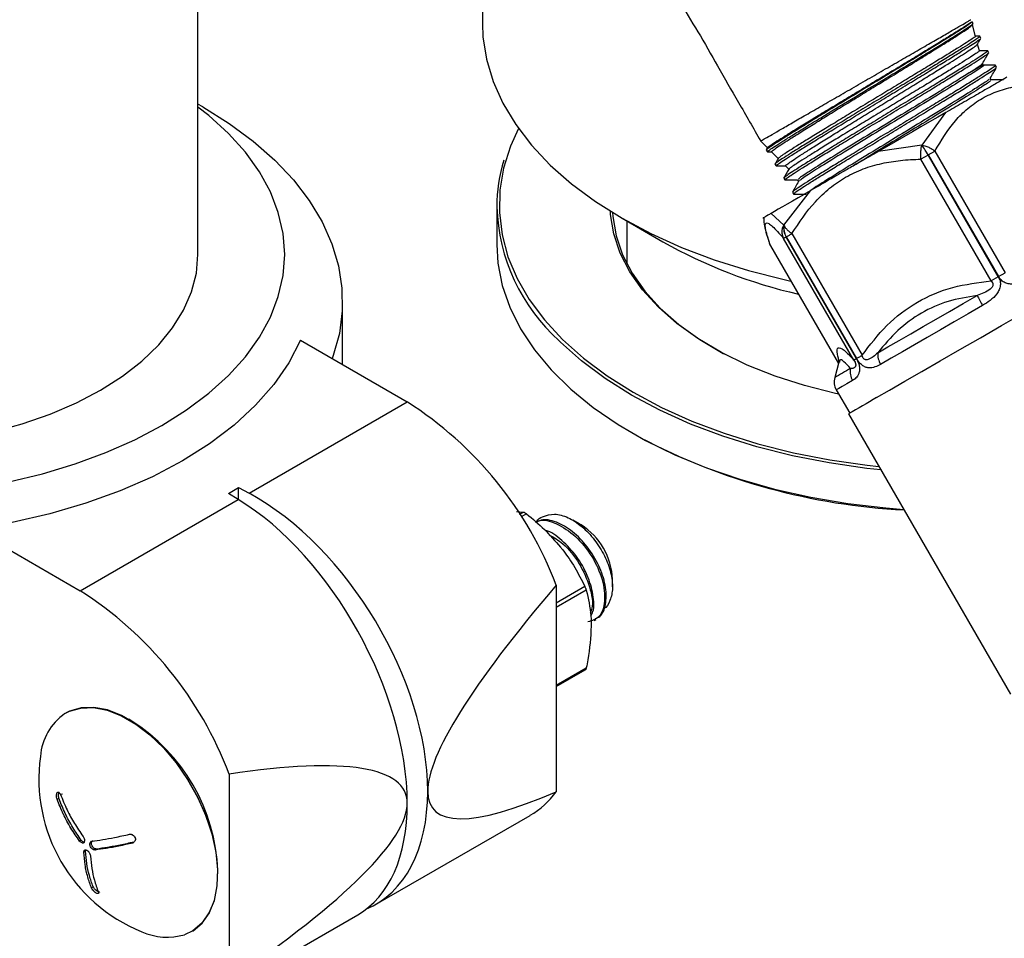
# Model space of a CAD drawing. Units: inches. Extents: x 237 to 459, y -15 to 143.
# Drawn here: x 443 to 447, y 106 to 110 of the extents above; entities that cross this region are included whole.
import ezdxf

# ---------------------------------------------------------------- set-up
doc = ezdxf.new("R2010")
doc.units = ezdxf.units.IN
doc.header["$LTSCALE"] = 0.125
doc.header["$MEASUREMENT"] = 0

# ---------------------------------------------------------------- blocks, each defined once
blk = doc.blocks.new('A$Ca34fe136')
at = {"color": 7, "linetype": 'Continuous'}
for p, q in [((24.1317, 51.6717), (24.1317, 53.9261)), ((25.3614, 53.8274), (25.3614, 52.6704)), ((27.4831, 52.6702), (27.4788, 52.6782)), ((27.4798, 52.6642), (27.4832, 52.6702)), ((27.4933, 52.6149), (27.48, 52.6645)), ((27.5127, 52.6155), (27.4931, 52.6155)), ((27.5168, 52.6073), (27.5125, 52.6153)), ((27.5101, 52.5521), (27.5023, 52.5815)), ((27.5506, 52.5443), (27.5463, 52.5523)), ((27.5265, 52.4909), (27.5245, 52.4985)), ((27.5844, 52.4813), (27.5801, 52.4893)), ((27.5616, 52.4264), (27.5573, 52.4339)), ((24.1529, 52.3094), (24.1317, 52.3216)), ((27.2622, 52.1439), (27.3657, 52.2858)), ((26.5646, 52.1622), (26.5941, 52.1327)), ((26.5946, 52.1338), (26.5887, 52.1234)), ((26.5888, 52.1232), (26.5936, 52.1154)), ((26.5936, 52.1153), (26.6133, 52.1153)), ((26.6116, 52.1152), (26.6401, 52.0866)), ((27.2617, 52.1436), (27.0723, 52.1164)), ((27.2622, 52.1439), (27.2617, 52.1436)), ((27.2886, 52.1019), (27.318, 52.1189)), ((27.318, 52.1189), (27.6218, 51.5928)), ((26.6264, 52.0626), (26.627, 52.0628)), ((26.6264, 52.0624), (26.6312, 52.0547)), ((27.2881, 52.1017), (27.2572, 52.0838)), ((27.561, 51.5577), (27.2572, 52.0838)), ((27.2881, 52.1017), (27.2886, 52.1019)), ((27.5919, 51.5756), (27.2881, 52.1017)), ((27.2886, 52.1019), (27.5923, 51.5758)), ((26.6724, 52.0544), (26.6866, 52.0402)), ((26.6641, 52.0017), (26.6688, 51.994)), ((26.7234, 51.994), (26.7278, 51.9865)), ((26.6647, 51.7989), (26.7795, 51.9474)), ((26.7017, 51.9409), (26.7065, 51.9332)), ((25.4239, 51.8777), (25.4239, 51.7154)), ((26.6644, 51.7987), (26.6094, 51.8491)), ((25.9652, 51.8286), (26.142, 51.7265)), ((25.9864, 51.8164), (25.9864, 51.6304)), ((26.6647, 51.7989), (26.6644, 51.7987)), ((26.6022, 51.7197), (26.6075, 51.7086)), ((26.9676, 51.2151), (26.6638, 51.7412)), ((26.6747, 51.7475), (26.675, 51.7477)), ((26.9785, 51.2214), (26.6747, 51.7475)), ((26.675, 51.7477), (26.9787, 51.2215)), ((26.6991, 51.7616), (27.0028, 51.2355)), ((26.6072, 51.7085), (26.6075, 51.7086)), ((26.6072, 51.7085), (26.9008, 51.1999)), ((26.6075, 51.7086), (26.9009, 51.2003)), ((27.5923, 51.5758), (27.6218, 51.5928)), ((27.5919, 51.5756), (27.561, 51.5577)), ((24.7567, 51.1954), (24.7567, 51.4676)), ((24.5748, 51.3005), (25.0365, 51.0339)), ((26.9024, 51.2059), (26.8845, 51.1391)), ((26.8915, 51.086), (26.9495, 50.9855)), ((24.3527, 50.6392), (25.0365, 51.0339)), ((26.9443, 50.9825), (27.6443, 49.7701)), ((24.2631, 50.6384), (24.3073, 50.664)), ((24.3073, 50.664), (24.3527, 50.6392)), ((24.3073, 50.6115), (24.3073, 50.664)), ((24.3061, 50.6122), (24.2631, 50.6384)), ((23.6223, 50.2175), (24.3061, 50.6122)), ((25.5094, 50.5602), (25.5387, 50.5579)), ((25.522, 50.5482), (25.5387, 50.5579)), ((25.552, 50.5502), (25.5291, 50.537)), ((25.7801, 50.5064), (25.7525, 50.5224)), ((25.8043, 50.4904), (25.7793, 50.5051)), ((25.7878, 50.5019), (25.7824, 50.5051)), ((23.1606, 50.484), (23.6223, 50.2175)), ((25.6807, 50.241), (25.6807, 49.3479)), ((25.6807, 50.1658), (25.8039, 50.2369)), ((25.9238, 50.2347), (25.9238, 50.2664)), ((25.8105, 50.2198), (25.6807, 50.1448)), ((25.8448, 50.0891), (25.8516, 50.0931)), ((25.6807, 49.8089), (25.8105, 49.8839)), ((25.6807, 49.8026), (25.806, 49.8749)), ((23.8433, 49.6551), (23.8324, 49.6614)), ((24.2664, 49.4246), (24.2664, 48.5315)), ((23.5459, 49.3379), (23.5372, 49.3369)), ((23.5313, 49.3174), (23.5224, 49.3161)), ((24.8987, 48.8599), (25.5677, 49.2461)), ((23.6275, 49.1381), (23.62, 49.1344)), ((23.8543, 49.1302), (23.85, 49.1264)), ((23.6455, 49.0914), (23.6383, 49.087)), ((23.6455, 49.0914), (23.6464, 49.0967)), ((23.6933, 49.1004), (23.6867, 49.0961)), ((24.218, 48.9934), (24.218, 49.006)), ((23.6786, 48.9378), (23.6718, 48.9312)), ((24.1535, 48.4297), (24.8225, 48.816))]:
    blk.add_line(p, q, dxfattribs=at)
at = {"color": 7, "linetype": 'Continuous', "flags": 128}
for points in [[(25.3614, 52.6704), (25.3638, 52.6128), (25.3788, 52.5157), (25.4076, 52.4197), (25.4499, 52.3253), (25.5054, 52.2332), (25.5738, 52.1441), (25.6545, 52.0585), (25.7472, 51.977), (25.851, 51.9001), (25.9655, 51.8284), (26.0896, 51.7624), (26.2228, 51.7024), (26.364, 51.649), (26.5122, 51.6023), (26.6666, 51.5629), (26.6949, 51.5566)], [(23.3141, 50.6885), (23.4602, 50.7234), (23.6005, 50.7656), (23.7338, 50.8146), (23.8593, 50.8702), (23.9759, 50.9319), (24.0827, 50.9992), (24.1789, 51.0716), (24.2639, 51.1486), (24.3369, 51.2295), (24.3974, 51.3139), (24.445, 51.4009), (24.4792, 51.49), (24.4998, 51.5805), (24.5067, 51.6717), (24.4998, 51.7629), (24.4792, 51.8534), (24.445, 51.9425), (24.3974, 52.0296), (24.3369, 52.1139), (24.2639, 52.1949), (24.1789, 52.2719), (24.1317, 52.309)], [(24.1529, 52.3094), (24.267, 52.2378), (24.3709, 52.161), (24.4636, 52.0795), (24.5443, 51.9939), (24.6127, 51.9047), (24.6682, 51.8127), (24.7105, 51.7183), (24.7393, 51.6222), (24.7543, 51.5252), (24.7556, 51.4277), (24.743, 51.3305), (24.7167, 51.2342), (24.7121, 51.2212)], [(27.3657, 52.2858), (27.3303, 52.2654), (27.2942, 52.2446), (27.2576, 52.2234), (27.2207, 52.2021), (27.1836, 52.1807), (27.1464, 52.1592), (27.1092, 52.1378), (27.0723, 52.1164)], [(25.5176, 52.2157), (25.483, 52.1395), (25.453, 52.0449), (25.4369, 51.9491), (25.4347, 51.8529), (25.4464, 51.7569), (25.4721, 51.6619), (25.5114, 51.5684), (25.5641, 51.4771), (25.6299, 51.3887), (25.7082, 51.3038), (25.7986, 51.223), (25.9004, 51.1468), (26.0129, 51.0758), (26.1353, 51.0105), (26.2667, 50.9513), (26.4062, 50.8987), (26.5529, 50.853), (26.7057, 50.8145), (26.8635, 50.7836), (27.0252, 50.7604), (27.0758, 50.7548)], [(26.7795, 51.9474), (26.7519, 51.9315), (26.726, 51.9165), (26.7017, 51.9025), (26.6793, 51.8895), (26.6588, 51.8777), (26.6402, 51.867), (26.6237, 51.8574), (26.6094, 51.8491)], [(26.9019, 51.0679), (26.888, 51.0709), (26.7542, 51.1046), (26.6267, 51.1455), (26.5067, 51.1934), (26.3952, 51.2477), (26.2933, 51.308), (26.202, 51.3737), (26.1221, 51.4442), (26.0543, 51.5188), (25.9993, 51.5968), (25.9576, 51.6775), (25.9296, 51.7602), (25.9156, 51.844), (25.9146, 51.8589)], [(25.9245, 51.8528), (25.9256, 51.8361), (25.9395, 51.7529), (25.9673, 51.6707), (26.0087, 51.5906), (26.0634, 51.5131), (26.1307, 51.439), (26.2101, 51.369), (26.3008, 51.3037), (26.402, 51.2438), (26.407, 51.2412)], [(27.0654, 51.0524), (27.1221, 51.0851), (27.1877, 51.123), (27.2611, 51.1654), (27.341, 51.2116), (27.426, 51.2607), (27.5146, 51.3118), (27.6051, 51.364), (27.6959, 51.4165), (27.7855, 51.4682), (27.8723, 51.5183), (27.9546, 51.5658), (28.031, 51.61), (28.1002, 51.6499), (28.161, 51.6849), (28.2121, 51.7145), (28.2528, 51.738), (28.2823, 51.755), (28.3, 51.7652), (28.3057, 51.7685)], [(26.6747, 51.7475), (26.6725, 51.7462), (26.6706, 51.7451), (26.6688, 51.7441), (26.6673, 51.7432), (26.6661, 51.7425), (26.6651, 51.7419), (26.6643, 51.7415), (26.6638, 51.7412)], [(26.675, 51.7477), (26.6774, 51.749), (26.68, 51.7505), (26.6827, 51.7521), (26.6857, 51.7539), (26.6888, 51.7557), (26.6921, 51.7576), (26.6955, 51.7595), (26.6991, 51.7616)], [(25.4239, 51.7154), (25.4288, 51.634), (25.4476, 51.5379), (25.4803, 51.4431), (25.5266, 51.3501), (25.5862, 51.2598), (25.6587, 51.1726), (25.7436, 51.0892), (25.8402, 51.0103), (25.948, 50.9362), (26.0661, 50.8677), (26.1938, 50.8051), (26.33, 50.7488), (26.474, 50.6994), (26.6246, 50.6571), (26.7808, 50.6222), (26.9415, 50.5949), (27.1056, 50.5756), (27.1829, 50.5693)], [(23.2443, 50.905), (23.3719, 50.9399), (23.4929, 50.9817), (23.6062, 51.0302), (23.7107, 51.0849), (23.8054, 51.1453), (23.8895, 51.2107), (23.962, 51.2805), (24.0223, 51.3542), (24.0698, 51.4308), (24.1041, 51.5098), (24.1248, 51.5904), (24.1317, 51.6717)], [(27.0708, 51.2467), (27.1149, 51.2721), (27.1626, 51.2996), (27.2134, 51.329), (27.2671, 51.36), (27.323, 51.3923), (27.3808, 51.4257), (27.44, 51.4598), (27.5, 51.4945)], [(27.5236, 51.451), (27.462, 51.4154), (27.4012, 51.3803), (27.3418, 51.346), (27.2844, 51.3128), (27.2293, 51.281), (27.1771, 51.2508), (27.1281, 51.2226), (27.0829, 51.1965)], [(24.5748, 51.3005), (24.525, 51.2036), (24.4603, 51.1097), (24.3812, 51.0195), (24.2882, 50.9338), (24.1823, 50.8534), (24.0642, 50.7788), (23.935, 50.7106), (23.7956, 50.6495), (23.6472, 50.5958), (23.4911, 50.5501), (23.3284, 50.5128), (23.1606, 50.484)], [(27.0844, 50.7399), (27.0232, 50.7466), (26.8607, 50.7699), (26.7021, 50.801), (26.5485, 50.8396), (26.4011, 50.8855), (26.2609, 50.9384), (26.1288, 50.9979), (26.0058, 51.0635), (25.8928, 51.1349), (25.7905, 51.2115), (25.6996, 51.2927), (25.6938, 51.2985)], [(26.9785, 51.2214), (26.9763, 51.2201), (26.9743, 51.219), (26.9726, 51.218), (26.9711, 51.2171), (26.9698, 51.2164), (26.9688, 51.2158), (26.9681, 51.2154), (26.9676, 51.2151)], [(26.9787, 51.2215), (26.9811, 51.2229), (26.9837, 51.2244), (26.9865, 51.226), (26.9895, 51.2277), (26.9926, 51.2295), (26.9959, 51.2314), (26.9993, 51.2334), (27.0028, 51.2355)], [(26.9615, 51.1264), (26.9366, 51.112), (26.917, 51.1007), (26.9029, 51.0925), (26.8944, 51.0876), (26.8915, 51.086), (26.8915, 51.086)], [(23.5569, 49.6859), (23.5763, 49.696), (23.6258, 49.7103), (23.6807, 49.7119), (23.7395, 49.7007), (23.8007, 49.6768), (23.8626, 49.641), (23.9238, 49.5942), (23.9826, 49.5376), (24.0375, 49.4727), (24.087, 49.4011), (24.13, 49.3247), (24.1652, 49.2455), (24.1918, 49.1655), (24.209, 49.0868), (24.2165, 49.0114), (24.214, 48.9413), (24.2016, 48.8784), (24.1796, 48.8241), (24.1486, 48.78), (24.1094, 48.7472), (24.0739, 48.73)], [(24.1094, 48.7463), (24.1105, 48.747), (24.1498, 48.7798), (24.1808, 48.824), (24.2028, 48.8783), (24.2152, 48.9414), (24.2177, 49.0115), (24.2103, 49.087), (24.193, 49.1658), (24.1664, 49.2459), (24.1311, 49.3253), (24.0881, 49.4018), (24.0385, 49.4735), (23.9835, 49.5385), (23.9247, 49.5952), (23.8634, 49.642), (23.8013, 49.6779), (23.7401, 49.7017), (23.6812, 49.713), (23.6263, 49.7115), (23.5766, 49.697), (23.5619, 49.6897)]]:
    blk.add_lwpolyline(points, dxfattribs=at)
at = {"color": 7, "linetype": 'Continuous'}
for centre, radius, start, end in [((26.7886, 51.8167), 0.5751, 29.7011, 34.6375), ((26.7927, 51.8191), 0.5708, 29.6989, 34.6722), ((26.11, 51.8763), 0.6861, 162.7626, 179.8812), ((26.2303, 51.901), 0.8068, 181.6529, 228.3164), ((26.7422, 51.7876), 0.0786, 171.8855, 210.735), ((26.7425, 51.7878), 0.0786, 171.9012, 210.7362), ((27.2144, 53.6307), 2.1854, 240.6127, 257.1242), ((26.6678, 51.7435), 0.07, 199.928, 210), ((28.2303, 51.8625), 0.8178, 206.7416, 210.2111), ((27.1564, 51.2406), 0.0858, 175.9463, 210.983), ((85.7178, -50.6178), 117.5407, 119.99707, 120.035446), ((27.0255, 51.164), 0.0742, 168.8028, 210.459), ((26.9521, 51.121), 0.07, 165, 210), ((149.7365, -161.4557), 245.373, 119.995839, 120.028493), ((24.1671, 49.6695), 1.6178, 20.6863, 57.4949), ((27.326, 53.3192), 2.756, 242.2905, 267.0539), ((25.6343, 50.2563), 0.2897, 2.0056, 57.9891), ((22.7529, 48.8531), 1.6178, 20.6863, 57.4949), ((23.6962, 49.483), 0.2462, 124.4859, 175.7365), ((23.4124, 48.9736), 0.8063, 2.3019, 57.6927), ((24.1556, 49.4027), 0.7117, 172.0373, 247.9573), ((25.3822, 49.5656), 0.3694, 300.1504, 323.8999), ((23.9987, 48.9876), 0.2683, 245.7612, 286.2753)]:
    blk.add_arc(centre, radius, start, end, dxfattribs=at)
for centre, major_axis, ratio, start_param, end_param in [((24.3527, 49.7716), (-0.5539, 0.9069), 0.593185, 3.912394, 5.48319), ((24.3061, 49.7446), (-0.5096, 0.9325), 0.561133, 3.940207, 5.511003), ((29.0212, 52.4666), (3.8727, 3.1932), 0.134171, 2.490739, 3.031409), ((19.6376, 47.0496), (5.3898, 2.2958), 0.136476, 6.225117, 6.765787), ((24.3527, 49.7716), (-0.5539, 0.9069), 0.593185, 3.055249, 3.912394), ((29.0212, 52.4666), (3.8727, 3.1932), 0.134171, 3.031409, 3.572079), ((19.6376, 47.0496), (5.3898, 2.2958), 0.136476, 5.684447, 6.225117), ((24.3061, 49.7446), (-0.5096, 0.9325), 0.561133, 3.154728, 3.940207)]:
    blk.add_ellipse(centre, major_axis=major_axis, ratio=ratio, start_param=start_param, end_param=end_param, dxfattribs=at)
for points, knots in [([(25.943, 53.4488), (25.959, 53.4212), (25.9927, 53.3631), (26.0436, 53.2702), (26.1109, 53.1727), (26.1346, 53.0452), (26.1684, 52.9123), (26.2067, 52.7666), (26.2971, 52.633), (26.3792, 52.4833), (26.4706, 52.3261), (26.5327, 52.2179), (26.5646, 52.1622)], [0, 0, 0, 0, 0.066324, 0.140156, 0.221491, 0.310024, 0.406225, 0.509454, 0.620828, 0.73971, 0.866101, 1, 1, 1, 1]), ([(26.5663, 52.1631), (26.566, 52.163), (26.5651, 52.1625), (26.5782, 52.17), (26.6042, 52.185), (26.643, 52.2074), (26.6926, 52.2361), (26.7518, 52.2703), (26.8188, 52.309), (26.8917, 52.351), (26.9683, 52.3953), (27.0464, 52.4404), (27.1237, 52.485), (27.1979, 52.5279), (27.267, 52.5677), (27.3288, 52.6034), (27.3815, 52.6338), (27.4237, 52.6582), (27.4537, 52.6755), (27.4714, 52.6857), (27.4725, 52.6863), (27.473, 52.6866)], [0, 0, 0, 0, 0.0284291, 0.0829253, 0.1374215, 0.1919178, 0.246414, 0.3009103, 0.3554065, 0.4099027, 0.464399, 0.5188952, 0.5733915, 0.6278877, 0.6823839, 0.7368802, 0.7913764, 0.8458726, 0.9003689, 0.9548651, 1, 1, 1, 1]), ([(27.4777, 52.6776), (27.4781, 52.6777), (27.4804, 52.6781), (27.472, 52.6718), (27.4522, 52.6582), (27.4191, 52.6367), (27.3754, 52.6093), (27.3212, 52.5759), (27.2595, 52.538), (27.1906, 52.4959), (27.1178, 52.4518), (27.0419, 52.4058), (26.9666, 52.36), (26.8924, 52.3149), (26.8229, 52.2728), (26.759, 52.2335), (26.7035, 52.1992), (26.6571, 52.1703), (26.6216, 52.1476), (26.599, 52.1322), (26.5886, 52.1246), (26.5896, 52.1244), (26.5898, 52.1243)], [0, 0, 0, 0, 0.010804, 0.064529, 0.119814, 0.173521, 0.228785, 0.282493, 0.337761, 0.39144, 0.446676, 0.50036, 0.555604, 0.60926, 0.664472, 0.718128, 0.773341, 0.826979, 0.882173, 0.935796, 0.990973, 1, 1, 1, 1]), ([(26.5951, 52.1164), (26.5946, 52.1163), (26.5926, 52.1162), (26.6027, 52.1237), (26.6245, 52.1387), (26.6595, 52.1611), (26.7049, 52.1894), (26.7603, 52.2236), (26.8414, 52.2734), (26.9554, 52.3425), (27.0755, 52.4156), (27.1707, 52.4733), (27.2407, 52.5158), (27.3054, 52.5555), (27.362, 52.5904), (27.4096, 52.62), (27.4464, 52.6435), (27.4708, 52.6599), (27.4825, 52.6683), (27.4818, 52.6688), (27.4816, 52.6689)], [0, 0, 0, 0, 0.020205, 0.073697, 0.128738, 0.182261, 0.237337, 0.290855, 0.345923, 0.44671, 0.547496, 0.601059, 0.656174, 0.709751, 0.76488, 0.81846, 0.873592, 0.927197, 0.982358, 1, 1, 1, 1]), ([(27.4753, 52.6776), (27.4756, 52.6777), (27.4778, 52.6781), (27.469, 52.6717), (27.4488, 52.6581), (27.4152, 52.6367), (27.3712, 52.6094), (27.3169, 52.5762), (27.2551, 52.5385), (27.1865, 52.4968), (27.114, 52.4531), (27.0386, 52.4077), (26.9639, 52.3625), (26.8906, 52.3182), (26.8221, 52.2768), (26.7592, 52.2384), (26.7048, 52.205), (26.6594, 52.1769), (26.625, 52.1551), (26.6034, 52.1406), (26.5936, 52.1336), (26.5949, 52.1336), (26.595, 52.1335)], [0, 0, 0, 0, 0.011287, 0.065429, 0.121146, 0.175156, 0.230731, 0.284743, 0.340335, 0.394129, 0.449479, 0.503314, 0.558726, 0.612341, 0.66751, 0.721121, 0.776296, 0.82977, 0.884801, 0.93816, 0.993067, 1, 1, 1, 1]), ([(26.6128, 52.1164), (26.6122, 52.1164), (26.6104, 52.1166), (26.6206, 52.1245), (26.6426, 52.1399), (26.6766, 52.1621), (26.7215, 52.1904), (26.7751, 52.224), (26.837, 52.2625), (26.9045, 52.3039), (26.9766, 52.348), (27.0499, 52.3931), (27.124, 52.4384), (27.1953, 52.482), (27.2627, 52.5235), (27.3233, 52.5612), (27.3766, 52.5945), (27.4199, 52.6219), (27.4529, 52.6437), (27.4728, 52.6577), (27.4814, 52.6644), (27.4792, 52.6642), (27.4788, 52.6642)], [0, 0, 0, 0, 0.0239239, 0.077737, 0.1301569, 0.1840942, 0.236556, 0.2905242, 0.3432438, 0.3974965, 0.4501638, 0.5043385, 0.5573118, 0.611826, 0.6647594, 0.7192114, 0.7723899, 0.8271091, 0.8803663, 0.9351623, 0.9885026, 1, 1, 1, 1]), ([(27.5108, 52.6144), (27.5113, 52.6142), (27.5127, 52.6139), (27.5009, 52.6052), (27.477, 52.5892), (27.4403, 52.5659), (27.3935, 52.5366), (27.3369, 52.5017), (27.2731, 52.4627), (27.2028, 52.4199), (27.1294, 52.3752), (27.0535, 52.3293), (26.9788, 52.284), (26.9061, 52.2397), (26.8387, 52.1985), (26.7773, 52.161), (26.7249, 52.1285), (26.6819, 52.1013), (26.6508, 52.0812), (26.6312, 52.0679), (26.6286, 52.065), (26.6274, 52.0636)], [0, 0, 0, 0, 0.028169, 0.081897, 0.137182, 0.190915, 0.246208, 0.299911, 0.355171, 0.408877, 0.464141, 0.517824, 0.573065, 0.626738, 0.681967, 0.735635, 0.79086, 0.844502, 0.8997, 0.953347, 1, 1, 1, 1]), ([(27.4916, 52.6144), (27.4919, 52.6142), (27.4927, 52.6136), (27.4802, 52.6046), (27.4558, 52.5887), (27.4193, 52.5657), (27.373, 52.537), (27.3175, 52.5029), (27.2552, 52.4651), (27.1869, 52.4237), (27.1158, 52.3806), (27.0426, 52.3365), (26.9709, 52.2932), (26.9013, 52.2509), (26.8371, 52.2119), (26.7789, 52.1764), (26.7296, 52.146), (26.6895, 52.1208), (26.661, 52.1024), (26.6439, 52.0908), (26.6423, 52.0887), (26.6416, 52.0878)], [0, 0, 0, 0, 0.031882, 0.085993, 0.14167, 0.195819, 0.251553, 0.305472, 0.360951, 0.414879, 0.470382, 0.524145, 0.579471, 0.63314, 0.688368, 0.742002, 0.797204, 0.850639, 0.90562, 0.959088, 1, 1, 1, 1]), ([(26.6327, 52.0555), (26.6324, 52.0558), (26.6315, 52.0565), (26.6444, 52.066), (26.6698, 52.0828), (26.707, 52.1065), (26.755, 52.1365), (26.8119, 52.1715), (26.8768, 52.2111), (26.9467, 52.2538), (27.021, 52.299), (27.0961, 52.3445), (27.1713, 52.39), (27.243, 52.4338), (27.3105, 52.4749), (27.3706, 52.5117), (27.4227, 52.5441), (27.4643, 52.5704), (27.4947, 52.5901), (27.513, 52.6026), (27.5149, 52.6052), (27.5158, 52.6063)], [0, 0, 0, 0, 0.032894, 0.087873, 0.141322, 0.19632, 0.249784, 0.304798, 0.358263, 0.413276, 0.466769, 0.521814, 0.5753, 0.630336, 0.683852, 0.738922, 0.792437, 0.847502, 0.901038, 0.956126, 1, 1, 1, 1]), ([(26.6734, 52.0554), (26.673, 52.0558), (26.672, 52.0567), (26.6841, 52.066), (26.7077, 52.0821), (26.7423, 52.1046), (26.787, 52.1331), (26.8399, 52.1663), (26.9005, 52.2037), (26.9658, 52.244), (27.0352, 52.2868), (27.1057, 52.3299), (27.1762, 52.3731), (27.2434, 52.4147), (27.307, 52.4539), (27.3755, 52.4964), (27.4314, 52.5319), (27.4715, 52.5581), (27.4926, 52.5727), (27.5024, 52.5803), (27.5012, 52.5807), (27.5011, 52.5807)], [0, 0, 0, 0, 0.035321, 0.089675, 0.142657, 0.197166, 0.250337, 0.30505, 0.358217, 0.412907, 0.466373, 0.521395, 0.574806, 0.629746, 0.68346, 0.738735, 0.82645, 0.880357, 0.935828, 0.989793, 1, 1, 1, 1]), ([(27.5015, 52.5805), (27.5021, 52.5814), (27.5072, 52.5904), (27.5124, 52.5993), (27.517, 52.6072)], [0, 0, 0, 0, 0.108354, 1, 1, 1, 1]), ([(27.5451, 52.5516), (27.5455, 52.5516), (27.5476, 52.5519), (27.5385, 52.5451), (27.5176, 52.5307), (27.484, 52.509), (27.4393, 52.4811), (27.3854, 52.4478), (27.323, 52.4094), (27.2548, 52.3679), (27.1816, 52.3236), (27.1071, 52.2782), (27.0317, 52.2324), (26.9591, 52.1884), (26.8901, 52.1463), (26.8279, 52.1081), (26.7731, 52.0743), (26.7284, 52.0464), (26.6939, 52.0241), (26.673, 52.0097), (26.6633, 52.0027), (26.6646, 52.0027), (26.6647, 52.0027)], [0, 0, 0, 0, 0.014785, 0.070091, 0.123834, 0.179136, 0.232866, 0.288156, 0.341866, 0.397134, 0.450846, 0.506118, 0.559801, 0.61504, 0.668728, 0.723975, 0.777635, 0.832851, 0.886509, 0.941724, 0.995366, 1, 1, 1, 1]), ([(26.6696, 51.9945), (26.6699, 51.9953), (26.6706, 51.997), (26.6872, 52.0086), (26.7153, 52.0272), (26.7554, 52.0526), (26.8053, 52.0835), (26.8644, 52.1199), (26.9299, 52.16), (27.0014, 52.2034), (27.0753, 52.2482), (27.1507, 52.2941), (27.2244, 52.3389), (27.2955, 52.382), (27.3606, 52.4218), (27.4189, 52.4579), (27.468, 52.4883), (27.5073, 52.5131), (27.534, 52.5309), (27.5484, 52.5411), (27.5487, 52.5423), (27.5488, 52.5427)], [0, 0, 0, 0, 0.0472838, 0.1008653, 0.1559987, 0.2096111, 0.2647788, 0.3183863, 0.3735467, 0.4271802, 0.4823691, 0.5360091, 0.591204, 0.6448542, 0.7000591, 0.7537307, 0.808959, 0.8626273, 0.9178501, 0.9715489, 1, 1, 1, 1]), ([(27.5094, 52.5519), (27.5089, 52.5511), (27.508, 52.5494), (27.492, 52.5383), (27.4648, 52.5206), (27.427, 52.4968), (27.3792, 52.4674), (27.3239, 52.4334), (27.2615, 52.3953), (27.195, 52.3551), (27.125, 52.3127), (27.055, 52.2703), (26.9856, 52.2283), (26.9201, 52.1886), (26.8592, 52.1514), (26.8058, 52.1185), (26.7602, 52.0904), (26.7247, 52.0679), (26.7004, 52.0518), (26.6879, 52.043), (26.6879, 52.0421), (26.6879, 52.0419)], [0, 0, 0, 0, 0.046836, 0.102701, 0.156808, 0.212481, 0.266606, 0.322315, 0.376205, 0.431654, 0.485572, 0.541069, 0.594779, 0.650048, 0.703713, 0.758941, 0.812509, 0.867639, 0.921047, 0.976002, 1, 1, 1, 1]), ([(27.5463, 52.5525), (27.5375, 52.5525), (27.5254, 52.5525), (27.5133, 52.5525), (27.51, 52.5525)], [0, 0, 0, 0, 0.728855, 1, 1, 1, 1]), ([(27.5237, 52.4973), (27.5281, 52.5049), (27.5371, 52.5205), (27.5461, 52.5362), (27.5507, 52.5441)], [0, 0, 0, 0, 0.490378, 1, 1, 1, 1]), ([(27.5797, 52.4892), (27.5799, 52.4892), (27.5823, 52.4898), (27.5752, 52.4841), (27.5577, 52.4719), (27.5265, 52.4518), (27.4849, 52.4254), (27.4329, 52.3931), (27.3729, 52.3564), (27.3057, 52.3154), (27.2344, 52.2719), (27.1597, 52.2266), (27.0851, 52.1815), (27.0116, 52.1366), (26.9424, 52.0945), (26.8782, 52.0553), (26.8222, 52.0207), (26.775, 51.9912), (26.7385, 51.9679), (26.7141, 51.9517), (26.7024, 51.9431), (26.703, 51.9425), (26.7032, 51.9423)], [0, 0, 0, 0, 0.0029958, 0.0567078, 0.111977, 0.1656944, 0.2209716, 0.2746591, 0.3299033, 0.3835926, 0.4388403, 0.4925083, 0.547733, 0.6013892, 0.6566016, 0.7102536, 0.7654631, 0.819089, 0.8742696, 0.9279003, 0.9830884, 1, 1, 1, 1]), ([(27.5235, 52.4873), (27.5252, 52.4879), (27.5338, 52.4912), (27.5074, 52.4728), (27.4448, 52.4324), (27.3461, 52.3712), (27.2252, 52.2972), (27.0941, 52.2173), (26.9668, 52.1396), (26.8554, 52.071), (26.775, 52.0204), (26.7316, 51.9918), (26.7328, 51.9904), (26.7332, 51.99)], [0, 0, 0, 0, 0.025019, 0.12789, 0.230709, 0.333528, 0.436305, 0.539068, 0.641804, 0.744511, 0.847203, 0.949852, 1, 1, 1, 1]), ([(27.4658, 52.4567), (27.4822, 52.4675), (27.5086, 52.485), (27.5227, 52.4958), (27.5227, 52.4969), (27.5227, 52.4972)], [0, 0, 0, 0, 0.535479, 0.8644, 1, 1, 1, 1]), ([(27.5216, 52.4896), (27.5222, 52.4896), (27.5232, 52.4896), (27.5008, 52.4772), (27.4776, 52.4636), (27.4658, 52.4567)], [0, 0, 0, 0, 0.343705, 0.666462, 1, 1, 1, 1]), ([(27.5802, 52.4896), (27.5714, 52.4896), (27.5538, 52.4896), (27.5362, 52.4896), (27.5274, 52.4896)], [0, 0, 0, 0, 0.500013, 1, 1, 1, 1]), ([(26.7072, 51.9336), (26.7069, 51.9335), (26.7045, 51.9329), (26.7119, 51.9389), (26.7301, 51.9516), (26.7619, 51.9721), (26.804, 51.9986), (26.8563, 52.0312), (26.9166, 52.0681), (26.984, 52.1092), (27.0554, 52.1527), (27.13, 52.198), (27.2045, 52.2431), (27.2779, 52.2877), (27.3468, 52.3298), (27.4106, 52.3688), (27.4662, 52.403), (27.513, 52.4323), (27.549, 52.4554), (27.5727, 52.4713), (27.584, 52.4794), (27.5832, 52.4799), (27.583, 52.48)], [0, 0, 0, 0, 0.006409, 0.059979, 0.115101, 0.168689, 0.22383, 0.277433, 0.332591, 0.386195, 0.441352, 0.494984, 0.550172, 0.603798, 0.658978, 0.712634, 0.767847, 0.821502, 0.876712, 0.930388, 0.98562, 1, 1, 1, 1]), ([(27.4658, 52.4567), (27.4481, 52.4454), (27.4126, 52.423), (27.3299, 52.3718), (27.2208, 52.305), (27.0897, 52.225), (26.9623, 52.1473), (26.851, 52.0788), (26.7702, 52.0279), (26.7256, 51.9985), (26.7275, 51.9973), (26.7283, 51.9968)], [0, 0, 0, 0, 0.088518, 0.177019, 0.301229, 0.425424, 0.549584, 0.673711, 0.797818, 0.921874, 1, 1, 1, 1]), ([(27.557, 52.4334), (27.5616, 52.4414), (27.5708, 52.4573), (27.5799, 52.4732), (27.5845, 52.4812)], [0, 0, 0, 0, 0.499986, 1, 1, 1, 1]), ([(27.5517, 52.4304), (27.5522, 52.43), (27.5538, 52.4289), (27.5114, 52.401), (27.432, 52.3509), (27.3216, 52.2829), (27.195, 52.2056), (27.0646, 52.1261), (26.9435, 52.0519), (26.8473, 51.9922), (26.7899, 51.9557), (26.7804, 51.9484), (26.778, 51.9465)], [0, 0, 0, 0, 0.052957, 0.166563, 0.280117, 0.393673, 0.507168, 0.620669, 0.734112, 0.847555, 0.960951, 1, 1, 1, 1]), ([(27.5566, 52.4235), (27.5574, 52.4231), (27.5597, 52.4222), (27.5162, 52.3934), (27.4364, 52.3431), (27.326, 52.2752), (27.1997, 52.1981), (27.072, 52.1202), (26.9983, 52.075), (26.9634, 52.0535)], [0, 0, 0, 0, 0.0933196, 0.2469771, 0.4005629, 0.5541518, 0.7076582, 0.8611734, 1, 1, 1, 1]), ([(27.318, 52.1189), (27.3453, 52.1644), (27.3862, 52.2325), (27.4591, 52.3048), (27.5213, 52.3487), (27.5904, 52.3802), (27.6634, 52.3992), (27.74, 52.4088), (27.7924, 52.4086), (27.8197, 52.4086)], [0, 0, 0, 0, 0.251616, 0.376894, 0.501619, 0.627395, 0.751435, 0.870324, 1, 1, 1, 1]), ([(27.629, 52.4378), (27.6179, 52.4314), (27.5937, 52.4175), (27.5514, 52.393), (27.4984, 52.3624), (27.4386, 52.3279), (27.3894, 52.2995), (27.3657, 52.2858)], [0, 0, 0, 0, 0.1515067, 0.3303712, 0.4999451, 0.7597622, 1, 1, 1, 1]), ([(27.6139, 52.4266), (27.6051, 52.4266), (27.5876, 52.4266), (27.5701, 52.4266), (27.5615, 52.4266)], [0, 0, 0, 0, 0.504091, 1, 1, 1, 1]), ([(27.0723, 52.1164), (27.0563, 52.1072), (27.0214, 52.087), (26.9708, 52.0578), (26.9106, 52.0231), (26.8449, 51.9851), (26.8007, 51.9596), (26.7795, 51.9474)], [0, 0, 0, 0, 0.151507, 0.330371, 0.499945, 0.759762, 1, 1, 1, 1]), ([(27.2572, 52.0838), (27.2568, 52.089), (27.2561, 52.0996), (27.2567, 52.1161), (27.2586, 52.1312), (27.2608, 52.1398), (27.2617, 52.1436)], [0, 0, 0, 0, 0.246734, 0.500017, 0.775657, 1, 1, 1, 1]), ([(27.2622, 52.1439), (27.2664, 52.143), (27.2757, 52.1412), (27.2905, 52.1356), (27.3054, 52.128), (27.3138, 52.1219), (27.318, 52.1189)], [0, 0, 0, 0, 0.224352, 0.499983, 0.753266, 1, 1, 1, 1]), ([(26.641, 52.0881), (26.6405, 52.0873), (26.6356, 52.0788), (26.6307, 52.0703), (26.6263, 52.0627)], [0, 0, 0, 0, 0.100576, 1, 1, 1, 1]), ([(26.6991, 51.7616), (26.7309, 51.8097), (26.7786, 51.8817), (26.8612, 51.9596), (26.9307, 52.0078), (27.0071, 52.0435), (27.0872, 52.0665), (27.1708, 52.0801), (27.2276, 52.0826), (27.2572, 52.0838)], [0, 0, 0, 0, 0.251616, 0.376894, 0.501619, 0.627395, 0.751435, 0.870324, 1, 1, 1, 1]), ([(26.6311, 52.0545), (26.6403, 52.0545), (26.6544, 52.0545), (26.6684, 52.0545), (26.6733, 52.0545)], [0, 0, 0, 0, 0.652648, 1, 1, 1, 1]), ([(26.687, 52.0419), (26.6837, 52.0362), (26.676, 52.0229), (26.6683, 52.0096), (26.6639, 52.0019)], [0, 0, 0, 0, 0.427172, 1, 1, 1, 1]), ([(26.669, 51.9938), (26.6782, 51.9938), (26.6963, 51.9938), (26.7145, 51.9938), (26.7235, 51.9938)], [0, 0, 0, 0, 0.5048878, 1, 1, 1, 1]), ([(26.728, 51.987), (26.7236, 51.9793), (26.7148, 51.9641), (26.706, 51.9488), (26.7016, 51.9412)], [0, 0, 0, 0, 0.4999854, 1, 1, 1, 1]), ([(26.7064, 51.933), (26.7156, 51.933), (26.7338, 51.933), (26.752, 51.933), (26.761, 51.933)], [0, 0, 0, 0, 0.5040635, 1, 1, 1, 1]), ([(26.6094, 51.8491), (26.6044, 51.8463), (26.5937, 51.8401), (26.5854, 51.8353), (26.5784, 51.8313), (26.5727, 51.8279), (26.5761, 51.8299), (26.5771, 51.8305)], [0, 0, 0, 0, 0.173249, 0.377783, 0.571692, 0.868795, 1, 1, 1, 1]), ([(26.5786, 51.8303), (26.5784, 51.8221), (26.5777, 51.7985), (26.5911, 51.7554), (26.5998, 51.7273)], [0, 0, 0, 0, 0.348811, 1, 1, 1, 1]), ([(26.6075, 51.7086), (26.5991, 51.7335), (26.5866, 51.7708), (26.5832, 51.799), (26.5871, 51.8093), (26.5981, 51.8072), (26.6152, 51.794), (26.6371, 51.772), (26.6547, 51.7518), (26.6638, 51.7412)], [0, 0, 0, 0, 0.251616, 0.376894, 0.501619, 0.627395, 0.751435, 0.870324, 1, 1, 1, 1]), ([(26.6638, 51.7412), (26.662, 51.7456), (26.6582, 51.7544), (26.6567, 51.7697), (26.6586, 51.7849), (26.6626, 51.7944), (26.6644, 51.7987)], [0, 0, 0, 0, 0.246734, 0.500017, 0.775657, 1, 1, 1, 1]), ([(26.6647, 51.7989), (26.6659, 51.7963), (26.6686, 51.7906), (26.6764, 51.781), (26.6868, 51.7709), (26.695, 51.7647), (26.6991, 51.7616)], [0, 0, 0, 0, 0.224352, 0.499983, 0.753266, 1, 1, 1, 1]), ([(26.6003, 51.7274), (26.6005, 51.7253), (26.6007, 51.7226), (26.6019, 51.7202), (26.6022, 51.7197)], [0, 0, 0, 0, 0.778617, 1, 1, 1, 1]), ([(27.0028, 51.2355), (27.0369, 51.2801), (27.1049, 51.3693), (27.2383, 51.4711), (27.3933, 51.5361), (27.505, 51.5505), (27.561, 51.5577)], [0, 0, 0, 0, 0.249551, 0.499243, 0.748992, 1, 1, 1, 1]), ([(27.561, 51.5577), (27.5633, 51.5551), (27.5668, 51.5512), (27.5688, 51.5448), (27.569, 51.54), (27.5677, 51.5351), (27.564, 51.5285), (27.544, 51.5097), (27.5201, 51.5014), (27.5, 51.4945)], [0, 0, 0, 0, 0.098705, 0.143958, 0.187822, 0.233499, 0.283448, 0.398466, 1, 1, 1, 1]), ([(27.5919, 51.5756), (27.5948, 51.5694), (27.6006, 51.5573), (27.6014, 51.5372), (27.5962, 51.5179), (27.5823, 51.495), (27.5575, 51.4717), (27.5349, 51.4579), (27.5236, 51.451)], [0, 0, 0, 0, 0.127457, 0.249907, 0.369188, 0.500486, 0.750103, 1, 1, 1, 1]), ([(27.7329, 51.5718), (27.7215, 51.5656), (27.6988, 51.5533), (27.6667, 51.5437), (27.6401, 51.5432), (27.6208, 51.5484), (27.6038, 51.5591), (27.5962, 51.5702), (27.5923, 51.5758)], [0, 0, 0, 0, 0.249621, 0.49959, 0.630588, 0.749635, 0.872307, 1, 1, 1, 1]), ([(27.5, 51.4945), (27.4578, 51.4874), (27.3739, 51.4733), (27.2572, 51.422), (27.1538, 51.3461), (27.0986, 51.2799), (27.0708, 51.2467)], [0, 0, 0, 0, 0.2518, 0.500377, 0.749534, 1, 1, 1, 1]), ([(26.906, 51.2027), (26.902, 51.2163), (26.892, 51.251), (26.8965, 51.2732), (26.9215, 51.2636), (26.9522, 51.2313), (26.9676, 51.2151)], [0, 0, 0, 0, 0.178531, 0.452975, 0.725848, 1, 1, 1, 1]), ([(26.9527, 51.1784), (26.9426, 51.1895), (26.9225, 51.2115), (26.9066, 51.22), (26.9052, 51.2088), (26.9047, 51.2053)], [0, 0, 0, 0, 0.407202, 0.80936, 1, 1, 1, 1]), ([(26.9676, 51.2151), (26.9693, 51.2121), (26.9718, 51.2077), (26.9741, 51.2014), (26.9752, 51.1971), (26.9755, 51.1932), (26.975, 51.1884), (26.969, 51.1777), (26.9602, 51.1781), (26.9527, 51.1784)], [0, 0, 0, 0, 0.098705, 0.143958, 0.187822, 0.233499, 0.283448, 0.398466, 1, 1, 1, 1]), ([(26.9785, 51.2214), (26.9816, 51.2153), (26.9878, 51.2035), (26.992, 51.1854), (26.9922, 51.1692), (26.9876, 51.1516), (26.9767, 51.1364), (26.9666, 51.1297), (26.9615, 51.1264)], [0, 0, 0, 0, 0.127457, 0.249907, 0.369188, 0.500486, 0.750103, 1, 1, 1, 1]), ([(27.0829, 51.1965), (27.0748, 51.1922), (27.0587, 51.1837), (27.0365, 51.1798), (27.0176, 51.1838), (27.0032, 51.1918), (26.9896, 51.2045), (26.9824, 51.2158), (26.9787, 51.2215)], [0, 0, 0, 0, 0.249621, 0.49959, 0.630588, 0.749635, 0.872307, 1, 1, 1, 1]), ([(27.0708, 51.2467), (27.0579, 51.2346), (27.0426, 51.2201), (27.0222, 51.2157), (27.0164, 51.2168), (27.0125, 51.2186), (27.0092, 51.2217), (27.0054, 51.2271), (27.0039, 51.232), (27.0028, 51.2355)], [0, 0, 0, 0, 0.601927, 0.716503, 0.76588, 0.811922, 0.85586, 0.900957, 1, 1, 1, 1]), ([(25.5387, 50.5579), (25.5396, 50.5577), (25.5414, 50.5572), (25.5454, 50.5551), (25.549, 50.5525), (25.5512, 50.5508), (25.552, 50.5502)], [0, 0, 0, 0, 0.289045, 0.578659, 0.858365, 1, 1, 1, 1]), ([(25.552, 50.5502), (25.5785, 50.5282), (25.632, 50.4838), (25.6768, 50.4321), (25.6994, 50.406)], [0, 0, 0, 0, 0.495747, 1, 1, 1, 1]), ([(25.5938, 50.5136), (25.5967, 50.5154), (25.6195, 50.5292), (25.6827, 50.511), (25.7659, 50.4575), (25.8385, 50.3677), (25.8844, 50.2646), (25.8951, 50.1695), (25.8722, 50.0997), (25.8351, 50.0878), (25.8177, 50.0823)], [0, 0, 0, 0, 0.021083, 0.163771, 0.305717, 0.447455, 0.589861, 0.732283, 0.874024, 1, 1, 1, 1]), ([(25.5959, 50.5149), (25.5962, 50.5156), (25.6011, 50.5276), (25.6117, 50.5328), (25.6218, 50.5377)], [0, 0, 0, 0, 0.050333, 1, 1, 1, 1]), ([(25.6218, 50.5377), (25.6382, 50.5431), (25.6708, 50.5538), (25.7318, 50.5368), (25.7927, 50.4976), (25.8482, 50.439), (25.8916, 50.3689), (25.9187, 50.2956), (25.9272, 50.227), (25.915, 50.1744), (25.899, 50.1448), (25.885, 50.1406), (25.8849, 50.1406)], [0, 0, 0, 0, 0.115116, 0.229861, 0.343537, 0.455676, 0.567122, 0.676645, 0.785864, 0.892773, 0.999389, 1, 1, 1, 1]), ([(25.8495, 50.0969), (25.8562, 50.0996), (25.8789, 50.1087), (25.8971, 50.1562), (25.8982, 50.2296), (25.8727, 50.3158), (25.8249, 50.3995), (25.7608, 50.4697), (25.6901, 50.5138), (25.631, 50.5299), (25.6044, 50.5186), (25.5959, 50.5149)], [0, 0, 0, 0, 0.053703, 0.180111, 0.307364, 0.43348, 0.560623, 0.687175, 0.813503, 0.940805, 1, 1, 1, 1]), ([(25.7824, 50.5049), (25.7848, 50.5035), (25.7921, 50.4994), (25.7994, 50.4941), (25.8043, 50.4904)], [0, 0, 0, 0, 0.3233856, 1, 1, 1, 1]), ([(25.8302, 50.1085), (25.8335, 50.1144), (25.8461, 50.1367), (25.8426, 50.1996), (25.8186, 50.2839), (25.7703, 50.3689), (25.7069, 50.4357), (25.6569, 50.4741), (25.6333, 50.4787), (25.6322, 50.479)], [0, 0, 0, 0, 0.0662272, 0.2519197, 0.4359518, 0.621484, 0.8061539, 0.990496, 1, 1, 1, 1]), ([(25.6501, 50.4598), (25.6704, 50.4481), (25.7185, 50.4202), (25.7844, 50.3351), (25.8284, 50.2351), (25.8425, 50.1559), (25.8305, 50.1283), (25.8278, 50.122)], [0, 0, 0, 0, 0.180447, 0.428456, 0.677635, 0.926841, 1, 1, 1, 1]), ([(25.6994, 50.406), (25.7025, 50.4021), (25.725, 50.3737), (25.7629, 50.3181), (25.7901, 50.2641), (25.8039, 50.2369)], [0, 0, 0, 0, 0.073869, 0.533051, 1, 1, 1, 1]), ([(25.8039, 50.2369), (25.8046, 50.2352), (25.8062, 50.2318), (25.8083, 50.2265), (25.8097, 50.2224), (25.8103, 50.2205), (25.8105, 50.2198)], [0, 0, 0, 0, 0.2890454, 0.5786593, 0.8583651, 1, 1, 1, 1]), ([(25.8105, 50.2198), (25.8191, 50.1835), (25.8306, 50.1348), (25.8317, 50.0786), (25.832, 50.0643)], [0, 0, 0, 0, 0.744191, 1, 1, 1, 1]), ([(25.832, 50.0643), (25.8292, 50.0162), (25.8257, 49.9574), (25.8128, 49.8953), (25.8105, 49.8839)], [0, 0, 0, 0, 0.81703, 1, 1, 1, 1]), ([(25.8105, 49.8839), (25.8101, 49.8823), (25.8092, 49.879), (25.8075, 49.876), (25.8063, 49.8753), (25.8059, 49.8751)], [0, 0, 0, 0, 0.386395, 0.77355, 1, 1, 1, 1]), ([(23.5224, 49.3161), (23.5218, 49.3186), (23.5207, 49.3223), (23.52, 49.3275), (23.5198, 49.3328), (23.5208, 49.3389), (23.5227, 49.3437), (23.5247, 49.3462), (23.5263, 49.3471), (23.5281, 49.347), (23.5318, 49.3448), (23.5348, 49.3405), (23.5372, 49.3369)], [0, 0, 0, 0, 0.123352, 0.185426, 0.243966, 0.373325, 0.505133, 0.568609, 0.625815, 0.680089, 0.739718, 1, 1, 1, 1]), ([(23.5313, 49.3174), (23.5307, 49.3198), (23.5297, 49.3234), (23.5289, 49.3285), (23.5288, 49.3337), (23.5295, 49.3393), (23.531, 49.3424), (23.5316, 49.3437)], [0, 0, 0, 0, 0.261227, 0.390566, 0.516767, 0.790714, 1, 1, 1, 1]), ([(23.5372, 49.3369), (23.5464, 49.3143), (23.5635, 49.2719), (23.5966, 49.2109), (23.622, 49.1738), (23.6348, 49.1552)], [0, 0, 0, 0, 0.362287, 0.67962, 1, 1, 1, 1]), ([(23.62, 49.1344), (23.6072, 49.1531), (23.5809, 49.1913), (23.5481, 49.2524), (23.531, 49.2948), (23.5224, 49.3161)], [0, 0, 0, 0, 0.321683, 0.658304, 1, 1, 1, 1]), ([(23.6275, 49.1381), (23.6149, 49.1566), (23.589, 49.1943), (23.5566, 49.2545), (23.5398, 49.2963), (23.5313, 49.3174)], [0, 0, 0, 0, 0.3216785, 0.6582998, 1, 1, 1, 1]), ([(23.6348, 49.1552), (23.6361, 49.1529), (23.6381, 49.1495), (23.6401, 49.1446), (23.6413, 49.1396), (23.6412, 49.1338), (23.6397, 49.1292), (23.6377, 49.1266), (23.6358, 49.1256), (23.6336, 49.1256), (23.6283, 49.1274), (23.6237, 49.1312), (23.62, 49.1344)], [0, 0, 0, 0, 0.123369, 0.188642, 0.243943, 0.373288, 0.505125, 0.567494, 0.625851, 0.6783, 0.739761, 1, 1, 1, 1]), ([(23.6396, 49.1301), (23.6392, 49.1302), (23.6353, 49.1313), (23.6312, 49.1349), (23.6275, 49.1381)], [0, 0, 0, 0, 0.0951823, 1, 1, 1, 1]), ([(23.6867, 49.0961), (23.6849, 49.0963), (23.682, 49.0965), (23.6782, 49.0981), (23.6742, 49.1008), (23.6698, 49.1059), (23.6663, 49.112), (23.6645, 49.117), (23.6639, 49.1203), (23.6641, 49.1234), (23.6659, 49.1289), (23.6692, 49.1317), (23.672, 49.134)], [0, 0, 0, 0, 0.123364, 0.188655, 0.243947, 0.373298, 0.505138, 0.567509, 0.625869, 0.678382, 0.739773, 1, 1, 1, 1]), ([(23.6933, 49.1004), (23.6915, 49.1006), (23.6888, 49.1009), (23.685, 49.1023), (23.6811, 49.105), (23.6766, 49.1101), (23.6732, 49.1161), (23.6714, 49.121), (23.6708, 49.1243), (23.671, 49.1273), (23.6727, 49.1327), (23.6761, 49.1355), (23.6788, 49.1378)], [0, 0, 0, 0, 0.123355, 0.183202, 0.244003, 0.373345, 0.505175, 0.567542, 0.625897, 0.678398, 0.739793, 1, 1, 1, 1]), ([(23.672, 49.134), (23.6878, 49.1362), (23.719, 49.1405), (23.7736, 49.1505), (23.8138, 49.1595), (23.8354, 49.1643)], [0, 0, 0, 0, 0.321768, 0.636281, 1, 1, 1, 1]), ([(23.85, 49.1264), (23.8297, 49.1218), (23.7895, 49.1127), (23.7348, 49.1027), (23.7025, 49.0982), (23.6867, 49.0961)], [0, 0, 0, 0, 0.341638, 0.678807, 1, 1, 1, 1]), ([(23.8543, 49.1302), (23.8343, 49.1257), (23.7946, 49.1168), (23.7407, 49.1069), (23.7089, 49.1025), (23.6933, 49.1004)], [0, 0, 0, 0, 0.341636, 0.678805, 1, 1, 1, 1]), ([(23.8354, 49.1643), (23.8377, 49.1644), (23.8411, 49.1646), (23.8459, 49.1636), (23.8505, 49.1614), (23.8556, 49.1566), (23.8594, 49.1507), (23.8611, 49.1457), (23.8615, 49.1422), (23.8609, 49.139), (23.8588, 49.1342), (23.8546, 49.1302), (23.8511, 49.1273), (23.85, 49.1264)], [0, 0, 0, 0, 0.123309, 0.185374, 0.243877, 0.373175, 0.50494, 0.56841, 0.625609, 0.679866, 0.739468, 0.91286, 1, 1, 1, 1]), ([(23.6383, 49.087), (23.6384, 49.0889), (23.6387, 49.0918), (23.64, 49.0947), (23.6422, 49.0967), (23.6462, 49.0972), (23.6509, 49.0957), (23.6548, 49.0933), (23.6573, 49.0911), (23.6596, 49.0882), (23.6629, 49.083), (23.6653, 49.0767), (23.667, 49.0718), (23.6676, 49.0702)], [0, 0, 0, 0, 0.123315, 0.188588, 0.243851, 0.373158, 0.50494, 0.566953, 0.625123, 0.677933, 0.738699, 0.913646, 1, 1, 1, 1]), ([(23.6718, 48.9312), (23.666, 48.947), (23.6543, 48.9786), (23.6431, 49.0311), (23.6398, 49.0687), (23.6383, 49.087)], [0, 0, 0, 0, 0.340506, 0.678272, 1, 1, 1, 1]), ([(23.6786, 48.9378), (23.6728, 48.9534), (23.6613, 48.9846), (23.6503, 49.0364), (23.6471, 49.0734), (23.6455, 49.0914)], [0, 0, 0, 0, 0.340503, 0.67827, 1, 1, 1, 1]), ([(23.6676, 49.0702), (23.6692, 49.0519), (23.6723, 49.0156), (23.6834, 48.963), (23.695, 48.9313), (23.7012, 48.9143)], [0, 0, 0, 0, 0.320947, 0.6372706, 1, 1, 1, 1]), ([(23.7012, 48.9143), (23.7016, 48.9129), (23.7021, 48.9108), (23.7019, 48.9087), (23.7006, 48.9074), (23.6973, 48.9076), (23.6929, 48.9093), (23.689, 48.9117), (23.6862, 48.9138), (23.6835, 48.9163), (23.6793, 48.9207), (23.6755, 48.9258), (23.6728, 48.9298), (23.6718, 48.9312)], [0, 0, 0, 0, 0.123311, 0.185382, 0.243883, 0.373179, 0.504949, 0.568311, 0.625748, 0.679764, 0.739202, 0.91253, 1, 1, 1, 1]), ([(23.7077, 48.9152), (23.7076, 48.9151), (23.7068, 48.9142), (23.7037, 48.9146), (23.6994, 48.9163), (23.6956, 48.9186), (23.6928, 48.9207), (23.6901, 48.9231), (23.6847, 48.9288), (23.6814, 48.9338), (23.6786, 48.9378)], [0, 0, 0, 0, 0.037916, 0.20252, 0.370273, 0.450893, 0.524084, 0.593031, 0.668496, 1, 1, 1, 1])]:
    blk.add_open_spline(points, degree=3, knots=knots, dxfattribs=at)

msp = doc.modelspace()

# ---------------------------------------------------------------- block references
msp.add_blockref('A$Ca34fe136', (419.5377, 57.4116))

doc.saveas('drawing.dxf')
